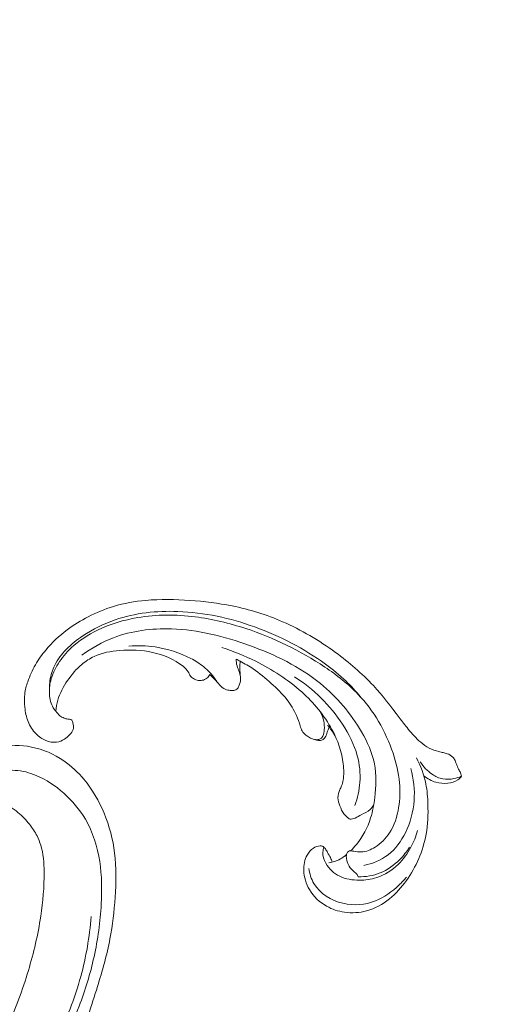
# Model space of a CAD drawing. Units: centimetres. Extents: x 39 to 723, y -816 to 62.
# Drawn here: x 213 to 220, y -316 to -301 of the extents above; entities that cross this region are included whole.
import ezdxf

# ---------------------------------------------------------------- set-up
doc = ezdxf.new("R2010")
doc.units = ezdxf.units.CM
doc.header["$MEASUREMENT"] = 0
doc.layers.add('layer 1', color=7, linetype='Continuous')

msp = doc.modelspace()

# ---------------------------------------------------------------- linework, layer by layer
at = {"layer": 'layer 1', "color": 250, "lineweight": 20}
for points, knots in [([(39.26197, -816.16281), (39.26197, -816.16281), (39.26197, 61.83716), (39.26197, 61.83716), (39.26197, 61.83716), (39.26197, 61.83716), (722.59243, 61.83716), (722.59243, 61.83716), (722.59243, 61.83716), (722.59243, 61.83716), (722.59243, -816.16281), (722.59243, -816.16281), (722.59243, -816.16281), (722.59243, -816.16281), (39.26197, -816.16281), (39.26197, -816.16281)], [0, 0, 0, 0, 0.2, 0.2, 0.2, 0.2, 0.4, 0.4, 0.4, 0.4, 0.6, 0.6, 0.6, 0.6, 1, 1, 1, 1]), ([(630.06721, -516.14131), (630.06721, -516.14131), (630.06721, -116.14129), (630.06721, -116.14129), (630.06721, -116.14129), (630.06721, -116.14129), (130.06713, -116.14129), (130.06713, -116.14129), (130.06713, -116.14129), (130.06713, -116.14129), (130.06713, -516.14131), (130.06713, -516.14131), (130.06713, -516.14131), (130.06713, -516.14131), (630.06721, -516.14131), (630.06721, -516.14131)], [0, 0, 0, 0, 0.2, 0.2, 0.2, 0.2, 0.4, 0.4, 0.4, 0.4, 0.6, 0.6, 0.6, 0.6, 1, 1, 1, 1]), ([(213.19121, -311.57685), (213.20836, -311.60346), (213.22988, -311.62778), (213.25496, -311.64688), (213.25496, -311.64688), (213.27513, -311.66227), (213.29765, -311.67429), (213.32136, -311.68468), (213.32136, -311.68468), (213.33906, -311.69246), (213.35741, -311.69934), (213.37652, -311.69924), (213.37652, -311.69924), (213.38557, -311.69924), (213.39492, -311.69757), (213.40394, -311.69882), (213.40394, -311.69882), (213.41681, -311.70062), (213.42904, -311.70842), (213.43776, -311.71844), (213.43776, -311.71844), (213.44843, -311.73066), (213.4537, -311.74631), (213.45754, -311.76205), (213.45754, -311.76205), (213.46211, -311.78066), (213.46456, -311.79952), (213.46467, -311.81863), (213.46467, -311.81863), (213.46473, -311.83248), (213.46367, -311.84649), (213.46019, -311.85965), (213.46019, -311.85965), (213.45189, -311.89063), (213.43045, -311.91711), (213.40809, -311.94142), (213.40809, -311.94142), (213.38263, -311.969), (213.35594, -311.99377), (213.32524, -312.01351), (213.32524, -312.01351), (213.28883, -312.03684), (213.24681, -312.05314), (213.20387, -312.0588), (213.20387, -312.0588), (213.14782, -312.06601), (213.09017, -312.05508), (213.03768, -312.03385), (213.03768, -312.03385), (212.97947, -312.01029), (212.92738, -311.9742), (212.88344, -311.93003), (212.88344, -311.93003), (212.82906, -311.8754), (212.78697, -311.80841), (212.75866, -311.73677), (212.75866, -311.73677), (212.73068, -311.66614), (212.71619, -311.59093), (212.70773, -311.51499), (212.70773, -311.51499), (212.7001, -311.44568), (212.69757, -311.3758), (212.70603, -311.30717), (212.70603, -311.30717), (212.71404, -311.24304), (212.73162, -311.18002), (212.75285, -311.11847), (212.75285, -311.11847), (212.78435, -311.02675), (212.82397, -310.9382), (212.8722, -310.85472), (212.8722, -310.85472), (212.91904, -310.7738), (212.97408, -310.69748), (213.03419, -310.62555), (213.03419, -310.62555), (213.1328, -310.50749), (213.24522, -310.40083), (213.36817, -310.30921), (213.36817, -310.30921), (213.47093, -310.23249), (213.58099, -310.16624), (213.69496, -310.10753), (213.69496, -310.10753), (213.82149, -310.04229), (213.95279, -309.98649), (214.08843, -309.94497), (214.08843, -309.94497), (214.25226, -309.89502), (214.42236, -309.86595), (214.593, -309.85091), (214.593, -309.85091), (214.82174, -309.83068), (215.05143, -309.83539), (215.28006, -309.85156), (215.28006, -309.85156), (215.50096, -309.86723), (215.72098, -309.89364), (215.93787, -309.93736), (215.93787, -309.93736), (216.2081, -309.99202), (216.4735, -310.07356), (216.72609, -310.18329), (216.72609, -310.18329), (217.01785, -310.30988), (217.29247, -310.47396), (217.55005, -310.66178), (217.55005, -310.66178), (217.76204, -310.8163), (217.96243, -310.98672), (218.13937, -311.17896), (218.13937, -311.17896), (218.2832, -311.33504), (218.4115, -311.50542), (218.54109, -311.67401), (218.54109, -311.67401), (218.58763, -311.73445), (218.63435, -311.79478), (218.68272, -311.85387), (218.68272, -311.85387), (218.74255, -311.92681), (218.80501, -311.99806), (218.87695, -312.05933), (218.87695, -312.05933), (218.91791, -312.0942), (218.96206, -312.12583), (219.00976, -312.15027), (219.00976, -312.15027), (219.05785, -312.17483), (219.10965, -312.19193), (219.16204, -312.20567), (219.16204, -312.20567), (219.18348, -312.21125), (219.20501, -312.21629), (219.22655, -312.22111), (219.22655, -312.22111), (219.24845, -312.22591), (219.27045, -312.23054), (219.29167, -312.23807), (219.29167, -312.23807), (219.32348, -312.2493), (219.35384, -312.2671), (219.37674, -312.29165), (219.37674, -312.29165), (219.3915, -312.30757), (219.40324, -312.32623), (219.41249, -312.34597), (219.41249, -312.34597), (219.42348, -312.36964), (219.43093, -312.39459), (219.44064, -312.41867), (219.44064, -312.41867), (219.4514, -312.44511), (219.46492, -312.4704), (219.47788, -312.49604), (219.47788, -312.49604), (219.48703, -312.51399), (219.49589, -312.53222), (219.50268, -312.55121), (219.50268, -312.55121), (219.50725, -312.56413), (219.51089, -312.57743), (219.51391, -312.59082)], [0, 0, 0, 0, 0.02380952, 0.02380952, 0.02380952, 0.02380952, 0.04761905, 0.04761905, 0.04761905, 0.04761905, 0.07142857, 0.07142857, 0.07142857, 0.07142857, 0.0952381, 0.0952381, 0.0952381, 0.0952381, 0.11904762, 0.11904762, 0.11904762, 0.11904762, 0.14285714, 0.14285714, 0.14285714, 0.14285714, 0.16666667, 0.16666667, 0.16666667, 0.16666667, 0.19047619, 0.19047619, 0.19047619, 0.19047619, 0.21428571, 0.21428571, 0.21428571, 0.21428571, 0.23809524, 0.23809524, 0.23809524, 0.23809524, 0.26190476, 0.26190476, 0.26190476, 0.26190476, 0.28571429, 0.28571429, 0.28571429, 0.28571429, 0.30952381, 0.30952381, 0.30952381, 0.30952381, 0.33333333, 0.33333333, 0.33333333, 0.33333333, 0.35714286, 0.35714286, 0.35714286, 0.35714286, 0.38095238, 0.38095238, 0.38095238, 0.38095238, 0.4047619, 0.4047619, 0.4047619, 0.4047619, 0.42857143, 0.42857143, 0.42857143, 0.42857143, 0.45238095, 0.45238095, 0.45238095, 0.45238095, 0.47619048, 0.47619048, 0.47619048, 0.47619048, 0.5, 0.5, 0.5, 0.5, 0.52380952, 0.52380952, 0.52380952, 0.52380952, 0.54761905, 0.54761905, 0.54761905, 0.54761905, 0.57142857, 0.57142857, 0.57142857, 0.57142857, 0.5952381, 0.5952381, 0.5952381, 0.5952381, 0.61904762, 0.61904762, 0.61904762, 0.61904762, 0.64285714, 0.64285714, 0.64285714, 0.64285714, 0.66666667, 0.66666667, 0.66666667, 0.66666667, 0.69047619, 0.69047619, 0.69047619, 0.69047619, 0.71428571, 0.71428571, 0.71428571, 0.71428571, 0.73809524, 0.73809524, 0.73809524, 0.73809524, 0.76190476, 0.76190476, 0.76190476, 0.76190476, 0.78571429, 0.78571429, 0.78571429, 0.78571429, 0.80952381, 0.80952381, 0.80952381, 0.80952381, 0.83333333, 0.83333333, 0.83333333, 0.83333333, 0.85714286, 0.85714286, 0.85714286, 0.85714286, 0.88095238, 0.88095238, 0.88095238, 0.88095238, 0.9047619, 0.9047619, 0.9047619, 0.9047619, 0.92857143, 0.92857143, 0.92857143, 0.92857143, 0.95238095, 0.95238095, 0.95238095, 0.95238095, 1, 1, 1, 1]), ([(213.09186, -311.22128), (213.09124, -311.17945), (213.09384, -311.13768), (213.09987, -311.09618), (213.09987, -311.09618), (213.11179, -311.01461), (213.13673, -310.93458), (213.17354, -310.86063), (213.17354, -310.86063), (213.21875, -310.76968), (213.28186, -310.68814), (213.35287, -310.61545), (213.35287, -310.61545), (213.43108, -310.53528), (213.51886, -310.46586), (213.61164, -310.40369), (213.61164, -310.40369), (213.76787, -310.29897), (213.93812, -310.21495), (214.11572, -310.15408), (214.11572, -310.15408), (214.42784, -310.04709), (214.76273, -310.01149), (215.09306, -310.02335), (215.09306, -310.02335), (215.50411, -310.03816), (215.90794, -310.12616), (216.29356, -310.26508), (216.29356, -310.26508), (216.68579, -310.40638), (217.0592, -310.60021), (217.39489, -310.84517), (217.39489, -310.84517), (217.50661, -310.92679), (217.61413, -311.01395), (217.71389, -311.10953), (217.71389, -311.10953), (217.79369, -311.18602), (217.86854, -311.26794), (217.93837, -311.35364)], [0, 0, 0, 0, 0.09090909, 0.09090909, 0.09090909, 0.09090909, 0.18181818, 0.18181818, 0.18181818, 0.18181818, 0.27272727, 0.27272727, 0.27272727, 0.27272727, 0.36363636, 0.36363636, 0.36363636, 0.36363636, 0.45454545, 0.45454545, 0.45454545, 0.45454545, 0.54545455, 0.54545455, 0.54545455, 0.54545455, 0.63636364, 0.63636364, 0.63636364, 0.63636364, 0.72727273, 0.72727273, 0.72727273, 0.72727273, 0.81818182, 0.81818182, 0.81818182, 0.81818182, 1, 1, 1, 1]), ([(213.19121, -311.57685), (213.17648, -311.56049), (213.16287, -311.54282), (213.15126, -311.52412), (213.15126, -311.52412), (213.11286, -311.46209), (213.09607, -311.38726), (213.09147, -311.31302), (213.09147, -311.31302), (213.08705, -311.24143), (213.09388, -311.17045), (213.11068, -311.10187), (213.11068, -311.10187), (213.13361, -311.00834), (213.17528, -310.91925), (213.2266, -310.83702), (213.2266, -310.83702), (213.28366, -310.74587), (213.35268, -310.66318), (213.43062, -310.59016), (213.43062, -310.59016), (213.55122, -310.47694), (213.69288, -310.38685), (213.84226, -310.31478), (213.84226, -310.31478), (214.0404, -310.21912), (214.25197, -310.15519), (214.46776, -310.11873), (214.46776, -310.11873), (214.76304, -310.0688), (215.06612, -310.07038), (215.36272, -310.1081), (215.36272, -310.1081), (215.63139, -310.14221), (215.89481, -310.20585), (216.15165, -310.28988), (216.15165, -310.28988), (216.58666, -310.43229), (217.00311, -310.63306), (217.38386, -310.88882), (217.38386, -310.88882), (217.56947, -311.01348), (217.74658, -311.15113), (217.90017, -311.31251), (217.90017, -311.31251), (218.02257, -311.44096), (218.1301, -311.58456), (218.22087, -311.73766), (218.22087, -311.73766), (218.31342, -311.89367), (218.38846, -312.05966), (218.44614, -312.23224), (218.44614, -312.23224), (218.49603, -312.38142), (218.53284, -312.53564), (218.54691, -312.692), (218.54691, -312.692), (218.55846, -312.81959), (218.55492, -312.94872), (218.53389, -313.07681), (218.53389, -313.07681), (218.51107, -313.21639), (218.46762, -313.35471), (218.39113, -313.47189), (218.39113, -313.47189), (218.33371, -313.55992), (218.25763, -313.6359), (218.16652, -313.69325), (218.16652, -313.69325), (218.10117, -313.73433), (218.02809, -313.76586), (217.95367, -313.7678), (217.95367, -313.7678), (217.91437, -313.76887), (217.87462, -313.76166), (217.8353, -313.75726), (217.8353, -313.75726), (217.82119, -313.75578), (217.80707, -313.75453), (217.79282, -313.75309), (217.79282, -313.75309), (217.78525, -313.75233), (217.7776, -313.75153), (217.7703, -313.75268), (217.7703, -313.75268), (217.75755, -313.7548), (217.74547, -313.76288), (217.73717, -313.77319), (217.73717, -313.77319), (217.72845, -313.78384), (217.72373, -313.79695), (217.72096, -313.8103), (217.72096, -313.8103), (217.71673, -313.83103), (217.7174, -313.85233), (217.72033, -313.87333), (217.72033, -313.87333), (217.72505, -313.90666), (217.73548, -313.93894), (217.75108, -313.96859), (217.75108, -313.96859), (217.76786, -314.00055), (217.79065, -314.02922), (217.81698, -314.05405), (217.81698, -314.05405), (217.83713, -314.07303), (217.85941, -314.08978), (217.87685, -314.11099), (217.87685, -314.11099), (217.88783, -314.12445), (217.89686, -314.13965), (217.90483, -314.15526)], [0, 0, 0, 0, 0.03448276, 0.03448276, 0.03448276, 0.03448276, 0.06896552, 0.06896552, 0.06896552, 0.06896552, 0.10344828, 0.10344828, 0.10344828, 0.10344828, 0.13793103, 0.13793103, 0.13793103, 0.13793103, 0.17241379, 0.17241379, 0.17241379, 0.17241379, 0.20689655, 0.20689655, 0.20689655, 0.20689655, 0.24137931, 0.24137931, 0.24137931, 0.24137931, 0.27586207, 0.27586207, 0.27586207, 0.27586207, 0.31034483, 0.31034483, 0.31034483, 0.31034483, 0.34482759, 0.34482759, 0.34482759, 0.34482759, 0.37931034, 0.37931034, 0.37931034, 0.37931034, 0.4137931, 0.4137931, 0.4137931, 0.4137931, 0.44827586, 0.44827586, 0.44827586, 0.44827586, 0.48275862, 0.48275862, 0.48275862, 0.48275862, 0.51724138, 0.51724138, 0.51724138, 0.51724138, 0.55172414, 0.55172414, 0.55172414, 0.55172414, 0.5862069, 0.5862069, 0.5862069, 0.5862069, 0.62068966, 0.62068966, 0.62068966, 0.62068966, 0.65517241, 0.65517241, 0.65517241, 0.65517241, 0.68965517, 0.68965517, 0.68965517, 0.68965517, 0.72413793, 0.72413793, 0.72413793, 0.72413793, 0.75862069, 0.75862069, 0.75862069, 0.75862069, 0.79310345, 0.79310345, 0.79310345, 0.79310345, 0.82758621, 0.82758621, 0.82758621, 0.82758621, 0.86206897, 0.86206897, 0.86206897, 0.86206897, 0.89655172, 0.89655172, 0.89655172, 0.89655172, 0.93103448, 0.93103448, 0.93103448, 0.93103448, 1, 1, 1, 1]), ([(213.59549, -310.70606), (213.74718, -310.59448), (213.91328, -310.49977), (214.08928, -310.43238), (214.08928, -310.43238), (214.37466, -310.32307), (214.68629, -310.28558), (214.99184, -310.29536), (214.99184, -310.29536), (215.40899, -310.30867), (215.81472, -310.40998), (216.208, -310.55225), (216.208, -310.55225), (216.60621, -310.6964), (216.99146, -310.88258), (217.31607, -311.14747), (217.31607, -311.14747), (217.57082, -311.35545), (217.78816, -311.61183), (217.95578, -311.90052), (217.95578, -311.90052), (218.04624, -312.05633), (218.12214, -312.22144), (218.1564, -312.39553), (218.1564, -312.39553), (218.19015, -312.56675), (218.18351, -312.74678), (218.16176, -312.92252), (218.16176, -312.92252), (218.14843, -313.03008), (218.12943, -313.13603), (218.09702, -313.23894), (218.09702, -313.23894), (218.05, -313.38804), (217.9746, -313.53072), (217.87546, -313.65184), (217.87546, -313.65184), (217.84651, -313.68712), (217.81562, -313.72056), (217.78297, -313.75227)], [0, 0, 0, 0, 0.09090909, 0.09090909, 0.09090909, 0.09090909, 0.18181818, 0.18181818, 0.18181818, 0.18181818, 0.27272727, 0.27272727, 0.27272727, 0.27272727, 0.36363636, 0.36363636, 0.36363636, 0.36363636, 0.45454545, 0.45454545, 0.45454545, 0.45454545, 0.54545455, 0.54545455, 0.54545455, 0.54545455, 0.63636364, 0.63636364, 0.63636364, 0.63636364, 0.72727273, 0.72727273, 0.72727273, 0.72727273, 0.81818182, 0.81818182, 0.81818182, 0.81818182, 1, 1, 1, 1]), ([(213.19121, -311.57685), (213.19623, -311.51896), (213.20614, -311.46106), (213.22227, -311.40521), (213.22227, -311.40521), (213.25361, -311.29644), (213.30864, -311.19515), (213.37284, -311.10055), (213.37284, -311.10055), (213.43645, -311.00677), (213.5092, -310.91953), (213.59554, -310.84742), (213.59554, -310.84742), (213.65462, -310.7981), (213.71997, -310.75585), (213.78959, -310.72368), (213.78959, -310.72368), (213.9129, -310.66664), (214.0492, -310.64131), (214.18536, -310.63018), (214.18536, -310.63018), (214.3575, -310.61614), (214.52927, -310.62475), (214.69728, -310.66157), (214.69728, -310.66157), (214.86869, -310.69912), (215.03627, -310.76599), (215.17303, -310.87738), (215.17303, -310.87738), (215.20434, -310.90283), (215.23406, -310.93059), (215.25449, -310.96483), (215.25449, -310.96483), (215.26735, -310.98612), (215.27657, -311.01003), (215.29157, -311.02968), (215.29157, -311.02968), (215.30351, -311.04544), (215.3191, -311.05859), (215.33606, -311.06918), (215.33606, -311.06918), (215.35897, -311.08329), (215.38449, -311.09278), (215.41093, -311.09677), (215.41093, -311.09677), (215.43121, -311.0998), (215.45201, -311.09977), (215.47224, -311.0958), (215.47224, -311.0958), (215.49783, -311.09082), (215.52241, -311.07966), (215.54325, -311.06363), (215.54325, -311.06363), (215.5631, -311.0483), (215.57963, -311.02856), (215.59177, -311.00681)], [0, 0, 0, 0, 0.06666667, 0.06666667, 0.06666667, 0.06666667, 0.13333333, 0.13333333, 0.13333333, 0.13333333, 0.2, 0.2, 0.2, 0.2, 0.26666667, 0.26666667, 0.26666667, 0.26666667, 0.33333333, 0.33333333, 0.33333333, 0.33333333, 0.4, 0.4, 0.4, 0.4, 0.46666667, 0.46666667, 0.46666667, 0.46666667, 0.53333333, 0.53333333, 0.53333333, 0.53333333, 0.6, 0.6, 0.6, 0.6, 0.66666667, 0.66666667, 0.66666667, 0.66666667, 0.73333333, 0.73333333, 0.73333333, 0.73333333, 0.8, 0.8, 0.8, 0.8, 0.86666667, 0.86666667, 0.86666667, 0.86666667, 1, 1, 1, 1]), ([(214.32849, -310.56162), (214.46483, -310.55176), (214.60244, -310.55647), (214.73794, -310.57676), (214.73794, -310.57676), (214.9309, -310.60555), (215.11991, -310.6658), (215.29263, -310.75463), (215.29263, -310.75463), (215.32799, -310.77283), (215.36269, -310.79215), (215.39621, -310.81345), (215.39621, -310.81345), (215.46576, -310.85753), (215.53067, -310.90966), (215.58696, -310.96972), (215.58696, -310.96972), (215.61847, -311.00329), (215.64725, -311.03932), (215.67423, -311.07662), (215.67423, -311.07662), (215.6968, -311.10783), (215.71801, -311.13997), (215.74421, -311.16856), (215.74421, -311.16856), (215.76888, -311.19543), (215.79798, -311.21911), (215.83102, -311.23397), (215.83102, -311.23397), (215.85593, -311.24507), (215.88299, -311.25117), (215.91031, -311.25348), (215.91031, -311.25348), (215.93419, -311.25551), (215.9582, -311.25458), (215.98152, -311.24791), (215.98152, -311.24791), (215.9932, -311.24447), (216.00474, -311.23967), (216.01391, -311.23219), (216.01391, -311.23219), (216.02803, -311.22067), (216.03648, -311.20301), (216.04364, -311.18518), (216.04364, -311.18518), (216.05835, -311.14846), (216.0675, -311.11112), (216.06896, -311.07343), (216.06896, -311.07343), (216.07063, -311.03087), (216.06256, -310.98768), (216.05907, -310.94462), (216.05907, -310.94462), (216.05753, -310.92479), (216.05681, -310.90497), (216.0573, -310.88505), (216.0573, -310.88505), (216.05808, -310.8566), (216.06109, -310.82807), (216.06637, -310.80006)], [0, 0, 0, 0, 0.0625, 0.0625, 0.0625, 0.0625, 0.125, 0.125, 0.125, 0.125, 0.1875, 0.1875, 0.1875, 0.1875, 0.25, 0.25, 0.25, 0.25, 0.3125, 0.3125, 0.3125, 0.3125, 0.375, 0.375, 0.375, 0.375, 0.4375, 0.4375, 0.4375, 0.4375, 0.5, 0.5, 0.5, 0.5, 0.5625, 0.5625, 0.5625, 0.5625, 0.625, 0.625, 0.625, 0.625, 0.6875, 0.6875, 0.6875, 0.6875, 0.75, 0.75, 0.75, 0.75, 0.8125, 0.8125, 0.8125, 0.8125, 0.875, 0.875, 0.875, 0.875, 1, 1, 1, 1]), ([(215.77707, -310.58412), (215.95885, -310.64207), (216.13569, -310.71488), (216.30688, -310.80002), (216.30688, -310.80002), (216.56476, -310.92832), (216.80962, -311.08459), (217.02414, -311.2773), (217.02414, -311.2773), (217.21112, -311.44527), (217.37514, -311.64091), (217.49488, -311.86336), (217.49488, -311.86336), (217.58438, -312.02964), (217.64925, -312.21089), (217.67107, -312.39818), (217.67107, -312.39818), (217.68083, -312.48198), (217.68199, -312.56696), (217.66852, -312.65075), (217.66852, -312.65075), (217.66358, -312.68175), (217.65659, -312.71268), (217.64446, -312.74129), (217.64446, -312.74129), (217.63655, -312.7602), (217.62629, -312.77817), (217.61757, -312.79707), (217.61757, -312.79707), (217.59925, -312.83676), (217.58718, -312.88062), (217.58819, -312.92337), (217.58819, -312.92337), (217.58915, -312.9662), (217.60324, -313.00784), (217.61837, -313.04929), (217.61837, -313.04929), (217.63486, -313.09433), (217.65271, -313.13924), (217.68107, -313.1756), (217.68107, -313.1756), (217.69612, -313.19494), (217.71422, -313.21189), (217.73384, -313.22882), (217.73384, -313.22882), (217.74682, -313.24008), (217.76043, -313.25125), (217.77564, -313.25558), (217.77564, -313.25558), (217.80013, -313.26249), (217.82867, -313.2517), (217.85447, -313.23987), (217.85447, -313.23987), (217.88907, -313.22395), (217.91864, -313.2061), (217.95062, -313.18991), (217.95062, -313.18991), (217.99853, -313.16559), (218.05179, -313.14501), (218.09117, -313.10799), (218.09117, -313.10799), (218.11315, -313.08728), (218.13073, -313.06143), (218.14541, -313.0348)], [0, 0, 0, 0, 0.05882353, 0.05882353, 0.05882353, 0.05882353, 0.11764706, 0.11764706, 0.11764706, 0.11764706, 0.17647059, 0.17647059, 0.17647059, 0.17647059, 0.23529412, 0.23529412, 0.23529412, 0.23529412, 0.29411765, 0.29411765, 0.29411765, 0.29411765, 0.35294118, 0.35294118, 0.35294118, 0.35294118, 0.41176471, 0.41176471, 0.41176471, 0.41176471, 0.47058824, 0.47058824, 0.47058824, 0.47058824, 0.52941176, 0.52941176, 0.52941176, 0.52941176, 0.58823529, 0.58823529, 0.58823529, 0.58823529, 0.64705882, 0.64705882, 0.64705882, 0.64705882, 0.70588235, 0.70588235, 0.70588235, 0.70588235, 0.76470588, 0.76470588, 0.76470588, 0.76470588, 0.82352941, 0.82352941, 0.82352941, 0.82352941, 0.88235294, 0.88235294, 0.88235294, 0.88235294, 1, 1, 1, 1]), ([(217.31795, -311.59182), (217.34048, -311.63589), (217.35711, -311.68345), (217.36662, -311.73226), (217.36662, -311.73226), (217.37523, -311.77648), (217.37808, -311.82182), (217.37454, -311.86676), (217.37454, -311.86676), (217.3719, -311.89957), (217.36582, -311.9321), (217.35246, -311.963), (217.35246, -311.963), (217.34696, -311.97566), (217.34031, -311.98811), (217.33044, -311.99715), (217.33044, -311.99715), (217.31995, -312.00686), (217.30605, -312.0127), (217.29177, -312.01624), (217.29177, -312.01624), (217.26883, -312.02185), (217.24515, -312.02124), (217.22248, -312.01656), (217.22248, -312.01656), (217.19416, -312.01064), (217.16754, -311.9983), (217.14219, -311.98438), (217.14219, -311.98438), (217.12329, -311.97392), (217.10516, -311.96252), (217.08802, -311.94927), (217.08802, -311.94927), (217.06459, -311.93114), (217.04291, -311.90963), (217.02873, -311.88407), (217.02873, -311.88407), (217.01506, -311.85963), (217.00836, -311.83164), (217.00041, -311.80419), (217.00041, -311.80419), (216.9846, -311.74933), (216.96405, -311.69679), (216.9406, -311.64544), (216.9406, -311.64544), (216.89986, -311.5559), (216.8503, -311.46951), (216.79016, -311.39198), (216.79016, -311.39198), (216.71943, -311.30052), (216.63412, -311.22137), (216.54771, -311.14389), (216.54771, -311.14389), (216.45832, -311.0636), (216.36763, -310.9851), (216.26844, -310.91865), (216.26844, -310.91865), (216.20359, -310.87526), (216.1352, -310.83709), (216.06637, -310.80006), (216.06637, -310.80006), (216.04416, -310.78811), (216.0219, -310.77625), (215.99943, -310.76473)], [0, 0, 0, 0, 0.05882353, 0.05882353, 0.05882353, 0.05882353, 0.11764706, 0.11764706, 0.11764706, 0.11764706, 0.17647059, 0.17647059, 0.17647059, 0.17647059, 0.23529412, 0.23529412, 0.23529412, 0.23529412, 0.29411765, 0.29411765, 0.29411765, 0.29411765, 0.35294118, 0.35294118, 0.35294118, 0.35294118, 0.41176471, 0.41176471, 0.41176471, 0.41176471, 0.47058824, 0.47058824, 0.47058824, 0.47058824, 0.52941176, 0.52941176, 0.52941176, 0.52941176, 0.58823529, 0.58823529, 0.58823529, 0.58823529, 0.64705882, 0.64705882, 0.64705882, 0.64705882, 0.70588235, 0.70588235, 0.70588235, 0.70588235, 0.76470588, 0.76470588, 0.76470588, 0.76470588, 0.82352941, 0.82352941, 0.82352941, 0.82352941, 0.88235294, 0.88235294, 0.88235294, 0.88235294, 1, 1, 1, 1]), ([(216.06871, -311.04298), (216.06305, -311.01537), (216.05687, -310.98768), (216.04802, -310.96098), (216.04802, -310.96098), (216.03794, -310.93064), (216.02437, -310.9015), (216.01539, -310.87088), (216.01539, -310.87088), (216.0054, -310.83665), (216.00111, -310.80044), (215.99943, -310.76473)], [0, 0, 0, 0, 0.25, 0.25, 0.25, 0.25, 0.5, 0.5, 0.5, 0.5, 1, 1, 1, 1]), ([(215.59177, -311.00681), (215.609, -311.02267), (215.62581, -311.03886), (215.64218, -311.05538), (215.64218, -311.05538), (215.6697, -311.08312), (215.69616, -311.11186), (215.72157, -311.14161)], [0, 0, 0, 0, 0.33333333, 0.33333333, 0.33333333, 0.33333333, 1, 1, 1, 1]), ([(216.90893, -311.04068), (217.20601, -311.22731), (217.46405, -311.48321), (217.65899, -311.7799), (217.65899, -311.7799), (217.75902, -311.93208), (217.84248, -312.09502), (217.88911, -312.26979), (217.88911, -312.26979), (217.9249, -312.40391), (217.93914, -312.54504), (217.92955, -312.68442), (217.92955, -312.68442), (217.92112, -312.80729), (217.89417, -312.92888), (217.85202, -313.04415)], [0, 0, 0, 0, 0.2, 0.2, 0.2, 0.2, 0.4, 0.4, 0.4, 0.4, 0.6, 0.6, 0.6, 0.6, 1, 1, 1, 1]), ([(217.22647, -312.01729), (217.24455, -312.02482), (217.26363, -312.02889), (217.28366, -312.03096), (217.28366, -312.03096), (217.30515, -312.03331), (217.32773, -312.0334), (217.34629, -312.02439), (217.34629, -312.02439), (217.36328, -312.01607), (217.37673, -311.99997), (217.38733, -311.983), (217.38733, -311.983), (217.40308, -311.95769), (217.41251, -311.93051), (217.42133, -311.90297), (217.42133, -311.90297), (217.42692, -311.88584), (217.43225, -311.86854), (217.43797, -311.85137), (217.43797, -311.85137), (217.44147, -311.84112), (217.44505, -311.83093), (217.44866, -311.82087)], [0, 0, 0, 0, 0.14285714, 0.14285714, 0.14285714, 0.14285714, 0.28571429, 0.28571429, 0.28571429, 0.28571429, 0.42857143, 0.42857143, 0.42857143, 0.42857143, 0.57142857, 0.57142857, 0.57142857, 0.57142857, 0.71428571, 0.71428571, 0.71428571, 0.71428571, 1, 1, 1, 1]), ([(217.42622, -311.80066), (217.43423, -311.80677), (217.44187, -311.81349), (217.44866, -311.82087), (217.44866, -311.82087), (217.45817, -311.83113), (217.46619, -311.84271), (217.47408, -311.85434), (217.47408, -311.85434), (217.50554, -311.90078), (217.5357, -311.94784), (217.56026, -311.99811)], [0, 0, 0, 0, 0.25, 0.25, 0.25, 0.25, 0.5, 0.5, 0.5, 0.5, 1, 1, 1, 1]), ([(210.95926, -318.86264), (211.09638, -318.7037), (211.22756, -318.53973), (211.35374, -318.37163), (211.35374, -318.37163), (211.50271, -318.1733), (211.64468, -317.96935), (211.77452, -317.75764), (211.77452, -317.75764), (211.89215, -317.56593), (211.99973, -317.36789), (212.10454, -317.16833), (212.10454, -317.16833), (212.2222, -316.94414), (212.33627, -316.71802), (212.43921, -316.48628), (212.43921, -316.48628), (212.5647, -316.20392), (212.67356, -315.91332), (212.76311, -315.61574), (212.76311, -315.61574), (212.8463, -315.33927), (212.91285, -315.05669), (212.95628, -314.77038), (212.95628, -314.77038), (212.99066, -314.54343), (213.01056, -314.31424), (213.00827, -314.08139), (213.00827, -314.08139), (213.00694, -313.93941), (212.99731, -313.79606), (212.95554, -313.66044), (212.95554, -313.66044), (212.94064, -313.61217), (212.92174, -313.56491), (212.89901, -313.51954), (212.89901, -313.51954), (212.86654, -313.45497), (212.82634, -313.3941), (212.78115, -313.33775), (212.78115, -313.33775), (212.72741, -313.27057), (212.66673, -313.20963), (212.60098, -313.15277), (212.60098, -313.15277), (212.56364, -313.12057), (212.52467, -313.08972), (212.48025, -313.07088), (212.48025, -313.07088), (212.44256, -313.05499), (212.401, -313.0479), (212.36036, -313.04852), (212.36036, -313.04852), (212.32852, -313.049), (212.29736, -313.05437), (212.2667, -313.06223), (212.2667, -313.06223), (212.23841, -313.06956), (212.21052, -313.07909), (212.1813, -313.08123), (212.1813, -313.08123), (212.14761, -313.08374), (212.11201, -313.07642), (212.0808, -313.06114), (212.0808, -313.06114), (212.05453, -313.04827), (212.03129, -313.02961), (212.01048, -313.00885), (212.01048, -313.00885), (211.99036, -312.98884), (211.97237, -312.96684), (211.95659, -312.94329), (211.95659, -312.94329), (211.92509, -312.89627), (211.90228, -312.84333), (211.88848, -312.78822), (211.88848, -312.78822), (211.87544, -312.73628), (211.87041, -312.68231), (211.87715, -312.63035), (211.87715, -312.63035), (211.88285, -312.58695), (211.89669, -312.54505), (211.91542, -312.50596), (211.91542, -312.50596), (211.95177, -312.43014), (212.00648, -312.36502), (212.06893, -312.30884), (212.06893, -312.30884), (212.1394, -312.24534), (212.21971, -312.19322), (212.3074, -312.15983), (212.3074, -312.15983), (212.46385, -312.10033), (212.64355, -312.10034), (212.81402, -312.13476), (212.81402, -312.13476), (212.99414, -312.17116), (213.16391, -312.24596), (213.31478, -312.34982), (213.31478, -312.34982), (213.43164, -312.43024), (213.53709, -312.52805), (213.62869, -312.63707), (213.62869, -312.63707), (213.76032, -312.7938), (213.8634, -312.9736), (213.94206, -313.16256), (213.94206, -313.16256), (214.02512, -313.36198), (214.08097, -313.57168), (214.10751, -313.78321), (214.10751, -313.78321), (214.13631, -314.01284), (214.13052, -314.24478), (214.11462, -314.47496), (214.11462, -314.47496), (214.09956, -314.69347), (214.07545, -314.91029), (214.03474, -315.12336), (214.03474, -315.12336), (213.98678, -315.37398), (213.91579, -315.61932), (213.84038, -315.86261), (213.84038, -315.86261), (213.74699, -316.16358), (213.64683, -316.46139), (213.53844, -316.75627), (213.53844, -316.75627), (213.44019, -317.02358), (213.3352, -317.28844), (213.21399, -317.54527), (213.21399, -317.54527), (213.09361, -317.8002), (212.95728, -318.04714), (212.80999, -318.28668), (212.80999, -318.28668), (212.64444, -318.55581), (212.4652, -318.8156), (212.28156, -319.07207), (212.28156, -319.07207), (212.06805, -319.37028), (211.84857, -319.66408), (211.61701, -319.94785), (211.61701, -319.94785), (211.46443, -320.13476), (211.30651, -320.31742), (211.14119, -320.49276), (211.14119, -320.49276), (210.92145, -320.72599), (210.6886, -320.94632), (210.44645, -321.156), (210.44645, -321.156), (210.1576, -321.40622), (209.85561, -321.64103), (209.54358, -321.86139), (209.54358, -321.86139), (209.31551, -322.02234), (209.08207, -322.17569), (208.84504, -322.32361), (208.84504, -322.32361), (208.61567, -322.46675), (208.383, -322.60486), (208.14229, -322.728), (208.14229, -322.728), (207.80959, -322.89842), (207.46176, -323.04017), (207.10772, -323.16441), (207.10772, -323.16441), (206.73633, -323.29488), (206.358, -323.40603), (205.96995, -323.48241), (205.96995, -323.48241), (205.65669, -323.54417), (205.33712, -323.58312), (205.01673, -323.58234), (205.01673, -323.58234), (204.73417, -323.58169), (204.45106, -323.55013), (204.16911, -323.50566), (204.16911, -323.50566), (203.87534, -323.45947), (203.5828, -323.39931), (203.30122, -323.30206), (203.30122, -323.30206), (203.03898, -323.21151), (202.78629, -323.0888), (202.54597, -322.94297), (202.54597, -322.94297), (202.32322, -322.80781), (202.11115, -322.65293), (201.92628, -322.47036), (201.92628, -322.47036), (201.78886, -322.33467), (201.66648, -322.18373), (201.55327, -322.02537), (201.55327, -322.02537), (201.45393, -321.88635), (201.36176, -321.74156), (201.29878, -321.58448), (201.29878, -321.58448), (201.24979, -321.4622), (201.21854, -321.33255), (201.20441, -321.20199), (201.20441, -321.20199), (201.19463, -321.11038), (201.19319, -321.01837), (201.20305, -320.92772), (201.20305, -320.92772), (201.21429, -320.82462), (201.23999, -320.72325), (201.2799, -320.62858), (201.2799, -320.62858), (201.31179, -320.55299), (201.35266, -320.48166), (201.40178, -320.41662), (201.40178, -320.41662), (201.46234, -320.33618), (201.5354, -320.26533), (201.61755, -320.20768), (201.61755, -320.20768), (201.69282, -320.15485), (201.77568, -320.11308), (201.86371, -320.08495), (201.86371, -320.08495), (201.9643, -320.05272), (202.07156, -320.03826), (202.17829, -320.04701), (202.17829, -320.04701), (202.28015, -320.05529), (202.38149, -320.08478), (202.47341, -320.13166), (202.47341, -320.13166), (202.53591, -320.16365), (202.5941, -320.20354), (202.64836, -320.24966), (202.64836, -320.24966), (202.70147, -320.29477), (202.75068, -320.34582), (202.78448, -320.40651), (202.78448, -320.40651), (202.81347, -320.45868), (202.83104, -320.51796), (202.83282, -320.57739), (202.83282, -320.57739), (202.83377, -320.61201), (202.82937, -320.64666), (202.81641, -320.67813), (202.81641, -320.67813), (202.80409, -320.70811), (202.78396, -320.73522), (202.75927, -320.75512), (202.75927, -320.75512), (202.71277, -320.79261), (202.65001, -320.80492), (202.58858, -320.81284), (202.58858, -320.81284), (202.52096, -320.82154), (202.45494, -320.82504), (202.38854, -320.81578)], [0, 0, 0, 0, 0.01515152, 0.01515152, 0.01515152, 0.01515152, 0.03030303, 0.03030303, 0.03030303, 0.03030303, 0.04545455, 0.04545455, 0.04545455, 0.04545455, 0.06060606, 0.06060606, 0.06060606, 0.06060606, 0.07575758, 0.07575758, 0.07575758, 0.07575758, 0.09090909, 0.09090909, 0.09090909, 0.09090909, 0.10606061, 0.10606061, 0.10606061, 0.10606061, 0.12121212, 0.12121212, 0.12121212, 0.12121212, 0.13636364, 0.13636364, 0.13636364, 0.13636364, 0.15151515, 0.15151515, 0.15151515, 0.15151515, 0.16666667, 0.16666667, 0.16666667, 0.16666667, 0.18181818, 0.18181818, 0.18181818, 0.18181818, 0.1969697, 0.1969697, 0.1969697, 0.1969697, 0.21212121, 0.21212121, 0.21212121, 0.21212121, 0.22727273, 0.22727273, 0.22727273, 0.22727273, 0.24242424, 0.24242424, 0.24242424, 0.24242424, 0.25757576, 0.25757576, 0.25757576, 0.25757576, 0.27272727, 0.27272727, 0.27272727, 0.27272727, 0.28787879, 0.28787879, 0.28787879, 0.28787879, 0.3030303, 0.3030303, 0.3030303, 0.3030303, 0.31818182, 0.31818182, 0.31818182, 0.31818182, 0.33333333, 0.33333333, 0.33333333, 0.33333333, 0.34848485, 0.34848485, 0.34848485, 0.34848485, 0.36363636, 0.36363636, 0.36363636, 0.36363636, 0.37878788, 0.37878788, 0.37878788, 0.37878788, 0.39393939, 0.39393939, 0.39393939, 0.39393939, 0.40909091, 0.40909091, 0.40909091, 0.40909091, 0.42424242, 0.42424242, 0.42424242, 0.42424242, 0.43939394, 0.43939394, 0.43939394, 0.43939394, 0.45454545, 0.45454545, 0.45454545, 0.45454545, 0.46969697, 0.46969697, 0.46969697, 0.46969697, 0.48484848, 0.48484848, 0.48484848, 0.48484848, 0.5, 0.5, 0.5, 0.5, 0.51515152, 0.51515152, 0.51515152, 0.51515152, 0.53030303, 0.53030303, 0.53030303, 0.53030303, 0.54545455, 0.54545455, 0.54545455, 0.54545455, 0.56060606, 0.56060606, 0.56060606, 0.56060606, 0.57575758, 0.57575758, 0.57575758, 0.57575758, 0.59090909, 0.59090909, 0.59090909, 0.59090909, 0.60606061, 0.60606061, 0.60606061, 0.60606061, 0.62121212, 0.62121212, 0.62121212, 0.62121212, 0.63636364, 0.63636364, 0.63636364, 0.63636364, 0.65151515, 0.65151515, 0.65151515, 0.65151515, 0.66666667, 0.66666667, 0.66666667, 0.66666667, 0.68181818, 0.68181818, 0.68181818, 0.68181818, 0.6969697, 0.6969697, 0.6969697, 0.6969697, 0.71212121, 0.71212121, 0.71212121, 0.71212121, 0.72727273, 0.72727273, 0.72727273, 0.72727273, 0.74242424, 0.74242424, 0.74242424, 0.74242424, 0.75757576, 0.75757576, 0.75757576, 0.75757576, 0.77272727, 0.77272727, 0.77272727, 0.77272727, 0.78787879, 0.78787879, 0.78787879, 0.78787879, 0.8030303, 0.8030303, 0.8030303, 0.8030303, 0.81818182, 0.81818182, 0.81818182, 0.81818182, 0.83333333, 0.83333333, 0.83333333, 0.83333333, 0.84848485, 0.84848485, 0.84848485, 0.84848485, 0.86363636, 0.86363636, 0.86363636, 0.86363636, 0.87878788, 0.87878788, 0.87878788, 0.87878788, 0.89393939, 0.89393939, 0.89393939, 0.89393939, 0.90909091, 0.90909091, 0.90909091, 0.90909091, 0.92424242, 0.92424242, 0.92424242, 0.92424242, 0.93939394, 0.93939394, 0.93939394, 0.93939394, 0.95454545, 0.95454545, 0.95454545, 0.95454545, 0.96969697, 0.96969697, 0.96969697, 0.96969697, 1, 1, 1, 1]), ([(217.49983, -313.92641), (217.49058, -313.90295), (217.48067, -313.8798), (217.46946, -313.85728), (217.46946, -313.85728), (217.45618, -313.83039), (217.44101, -313.80437), (217.4266, -313.77821), (217.4266, -313.77821), (217.41555, -313.75798), (217.40486, -313.73774), (217.3915, -313.71847), (217.3915, -313.71847), (217.38245, -313.70547), (217.37216, -313.693), (217.35903, -313.68514), (217.35903, -313.68514), (217.34522, -313.67687), (217.32836, -313.67377), (217.31179, -313.67351), (217.31179, -313.67351), (217.27362, -313.67304), (217.2372, -313.68812), (217.20538, -313.70917), (217.20538, -313.70917), (217.1643, -313.73648), (217.13107, -313.77388), (217.10701, -313.81623), (217.10701, -313.81623), (217.06646, -313.88728), (217.05202, -313.97212), (217.05486, -314.05485), (217.05486, -314.05485), (217.05849, -314.16104), (217.09059, -314.26383), (217.14401, -314.35412), (217.14401, -314.35412), (217.20781, -314.46203), (217.30205, -314.55203), (217.41087, -314.61337), (217.41087, -314.61337), (217.49727, -314.66216), (217.59294, -314.69286), (217.69132, -314.7068), (217.69132, -314.7068), (217.80545, -314.72296), (217.92321, -314.71665), (218.03412, -314.68632), (218.03412, -314.68632), (218.16337, -314.6509), (218.28319, -314.58287), (218.38895, -314.49852), (218.38895, -314.49852), (218.59248, -314.3359), (218.74367, -314.11243), (218.84586, -313.87281), (218.84586, -313.87281), (218.89825, -313.75023), (218.93777, -313.62329), (218.96129, -313.49353), (218.96129, -313.49353), (218.98904, -313.34049), (218.99461, -313.18353), (218.98985, -313.02732), (218.98985, -313.02732), (218.98654, -312.91981), (218.97842, -312.8126), (218.95745, -312.70767), (218.95745, -312.70767), (218.92913, -312.56659), (218.8775, -312.4294), (218.81069, -312.3024)], [0, 0, 0, 0, 0.05263158, 0.05263158, 0.05263158, 0.05263158, 0.10526316, 0.10526316, 0.10526316, 0.10526316, 0.15789474, 0.15789474, 0.15789474, 0.15789474, 0.21052632, 0.21052632, 0.21052632, 0.21052632, 0.26315789, 0.26315789, 0.26315789, 0.26315789, 0.31578947, 0.31578947, 0.31578947, 0.31578947, 0.36842105, 0.36842105, 0.36842105, 0.36842105, 0.42105263, 0.42105263, 0.42105263, 0.42105263, 0.47368421, 0.47368421, 0.47368421, 0.47368421, 0.52631579, 0.52631579, 0.52631579, 0.52631579, 0.57894737, 0.57894737, 0.57894737, 0.57894737, 0.63157895, 0.63157895, 0.63157895, 0.63157895, 0.68421053, 0.68421053, 0.68421053, 0.68421053, 0.73684211, 0.73684211, 0.73684211, 0.73684211, 0.78947368, 0.78947368, 0.78947368, 0.78947368, 0.84210526, 0.84210526, 0.84210526, 0.84210526, 0.89473684, 0.89473684, 0.89473684, 0.89473684, 1, 1, 1, 1]), ([(217.98991, -313.97789), (218.12568, -313.95109), (218.26093, -313.89645), (218.3712, -313.81116), (218.3712, -313.81116), (218.48554, -313.72271), (218.57308, -313.60136), (218.63819, -313.4706), (218.63819, -313.4706), (218.71638, -313.31355), (218.76234, -313.14304), (218.77496, -312.9698), (218.77496, -312.9698), (218.78709, -312.80092), (218.76758, -312.62938), (218.72132, -312.46795)], [0, 0, 0, 0, 0.2, 0.2, 0.2, 0.2, 0.4, 0.4, 0.4, 0.4, 0.6, 0.6, 0.6, 0.6, 1, 1, 1, 1]), ([(219.51391, -312.59082), (219.47536, -312.60673), (219.4353, -312.61815), (219.39407, -312.62622), (219.39407, -312.62622), (219.33721, -312.63736), (219.27811, -312.64207), (219.22194, -312.63179), (219.22194, -312.63179), (219.1628, -312.62103), (219.10697, -312.59365), (219.05633, -312.55923), (219.05633, -312.55923), (218.98118, -312.50813), (218.9174, -312.44168), (218.87087, -312.3651)], [0, 0, 0, 0, 0.2, 0.2, 0.2, 0.2, 0.4, 0.4, 0.4, 0.4, 0.6, 0.6, 0.6, 0.6, 1, 1, 1, 1]), ([(211.18696, -318.85484), (211.29694, -318.8382), (211.4053, -318.81226), (211.5107, -318.77678), (211.5107, -318.77678), (211.71664, -318.70747), (211.91115, -318.60181), (212.07838, -318.4655), (212.07838, -318.4655), (212.27202, -318.30774), (212.42898, -318.10888), (212.57727, -317.90567), (212.57727, -317.90567), (212.75461, -317.6626), (212.91949, -317.41316), (213.07138, -317.15447), (213.07138, -317.15447), (213.25592, -316.8403), (213.42124, -316.51246), (213.55341, -316.17042), (213.55341, -316.17042), (213.64985, -315.92078), (213.72862, -315.66368), (213.78637, -315.40114), (213.78637, -315.40114), (213.84566, -315.13169), (213.88291, -314.85644), (213.8982, -314.57899), (213.8982, -314.57899), (213.91029, -314.35921), (213.90864, -314.13815), (213.8748, -313.9181), (213.8748, -313.9181), (213.83944, -313.68892), (213.76903, -313.46077), (213.65164, -313.2597), (213.65164, -313.2597), (213.56286, -313.10745), (213.44721, -312.97073), (213.31488, -312.85275), (213.31488, -312.85275), (213.18598, -312.73781), (213.04131, -312.64067), (212.88354, -312.57611), (212.88354, -312.57611), (212.7786, -312.53306), (212.66784, -312.50454), (212.55558, -312.49759), (212.55558, -312.49759), (212.43673, -312.49022), (212.31601, -312.50708), (212.20861, -312.55586), (212.20861, -312.55586), (212.13598, -312.58878), (212.06923, -312.6363), (212.02359, -312.70247), (212.02359, -312.70247), (211.99338, -312.74609), (211.97233, -312.7977), (211.97132, -312.85096), (211.97132, -312.85096), (211.97017, -312.91349), (211.99664, -312.97808), (212.03321, -313.02966)], [0, 0, 0, 0, 0.05882353, 0.05882353, 0.05882353, 0.05882353, 0.11764706, 0.11764706, 0.11764706, 0.11764706, 0.17647059, 0.17647059, 0.17647059, 0.17647059, 0.23529412, 0.23529412, 0.23529412, 0.23529412, 0.29411765, 0.29411765, 0.29411765, 0.29411765, 0.35294118, 0.35294118, 0.35294118, 0.35294118, 0.41176471, 0.41176471, 0.41176471, 0.41176471, 0.47058824, 0.47058824, 0.47058824, 0.47058824, 0.52941176, 0.52941176, 0.52941176, 0.52941176, 0.58823529, 0.58823529, 0.58823529, 0.58823529, 0.64705882, 0.64705882, 0.64705882, 0.64705882, 0.70588235, 0.70588235, 0.70588235, 0.70588235, 0.76470588, 0.76470588, 0.76470588, 0.76470588, 0.82352941, 0.82352941, 0.82352941, 0.82352941, 0.88235294, 0.88235294, 0.88235294, 0.88235294, 1, 1, 1, 1]), ([(218.9262, -312.58297), (218.9812, -312.62809), (219.04607, -312.66337), (219.11469, -312.68286), (219.11469, -312.68286), (219.17522, -312.70012), (219.23876, -312.705), (219.30237, -312.69796), (219.30237, -312.69796), (219.35695, -312.69186), (219.41152, -312.67692), (219.45596, -312.64591), (219.45596, -312.64591), (219.47782, -312.63071), (219.49713, -312.61157), (219.51391, -312.59082)], [0, 0, 0, 0, 0.2, 0.2, 0.2, 0.2, 0.4, 0.4, 0.4, 0.4, 0.6, 0.6, 0.6, 0.6, 1, 1, 1, 1]), ([(217.36919, -313.69253), (217.36059, -313.71753), (217.35472, -313.74379), (217.35319, -313.77018), (217.35319, -313.77018), (217.34975, -313.8305), (217.36873, -313.89141), (217.39864, -313.94518), (217.39864, -313.94518), (217.44752, -314.03314), (217.52574, -314.10207), (217.6147, -314.14553), (217.6147, -314.14553), (217.70851, -314.19138), (217.8144, -314.20872), (217.91934, -314.20877), (217.91934, -314.20877), (218.01237, -314.20876), (218.10459, -314.19515), (218.19229, -314.16598), (218.19229, -314.16598), (218.31625, -314.12477), (218.43103, -314.05249), (218.52601, -313.96142), (218.52601, -313.96142), (218.60653, -313.88424), (218.67288, -313.79346), (218.72531, -313.6954), (218.72531, -313.6954), (218.76924, -313.61311), (218.80331, -313.52569), (218.82644, -313.43576)], [0, 0, 0, 0, 0.11111111, 0.11111111, 0.11111111, 0.11111111, 0.22222222, 0.22222222, 0.22222222, 0.22222222, 0.33333333, 0.33333333, 0.33333333, 0.33333333, 0.44444444, 0.44444444, 0.44444444, 0.44444444, 0.55555556, 0.55555556, 0.55555556, 0.55555556, 0.66666667, 0.66666667, 0.66666667, 0.66666667, 0.77777778, 0.77777778, 0.77777778, 0.77777778, 1, 1, 1, 1]), ([(218.70324, -313.69364), (218.65993, -313.76387), (218.60819, -313.8289), (218.54966, -313.88771), (218.54966, -313.88771), (218.46226, -313.97558), (218.35958, -314.04979), (218.24516, -314.0957), (218.24516, -314.0957), (218.13765, -314.13895), (218.01982, -314.15718), (217.90483, -314.15526)], [0, 0, 0, 0, 0.25, 0.25, 0.25, 0.25, 0.5, 0.5, 0.5, 0.5, 1, 1, 1, 1]), ([(217.72149, -313.80783), (217.69225, -313.83493), (217.65984, -313.85876), (217.62491, -313.8782), (217.62491, -313.8782), (217.56937, -313.90894), (217.50727, -313.92837), (217.44484, -313.93657)], [0, 0, 0, 0, 0.33333333, 0.33333333, 0.33333333, 0.33333333, 1, 1, 1, 1]), ([(217.1328, -314.02433), (217.14586, -314.10647), (217.17134, -314.1884), (217.21365, -314.25994), (217.21365, -314.25994), (217.30697, -314.41779), (217.48208, -314.525), (217.66623, -314.56832), (217.66623, -314.56832), (217.83599, -314.60827), (218.01353, -314.59392), (218.17107, -314.53143), (218.17107, -314.53143), (218.30925, -314.47656), (218.43194, -314.38478), (218.54042, -314.28206), (218.54042, -314.28206), (218.58089, -314.2436), (218.61945, -314.20365), (218.65544, -314.16138)], [0, 0, 0, 0, 0.16666667, 0.16666667, 0.16666667, 0.16666667, 0.33333333, 0.33333333, 0.33333333, 0.33333333, 0.5, 0.5, 0.5, 0.5, 0.66666667, 0.66666667, 0.66666667, 0.66666667, 1, 1, 1, 1]), ([(210.70372, -319.00812), (210.72224, -318.9895), (210.74206, -318.97227), (210.76261, -318.95551), (210.76261, -318.95551), (210.79331, -318.93044), (210.82549, -318.90652), (210.86154, -318.8907), (210.86154, -318.8907), (210.89227, -318.87714), (210.92583, -318.86947), (210.95926, -318.86264), (210.95926, -318.86264), (211.04097, -318.84605), (211.12271, -318.83432), (211.20408, -318.81861), (211.20408, -318.81861), (211.30114, -318.79995), (211.39778, -318.77559), (211.48916, -318.73929), (211.48916, -318.73929), (211.60826, -318.69207), (211.71848, -318.62463), (211.82312, -318.55012), (211.82312, -318.55012), (211.99024, -318.43093), (212.14309, -318.29332), (212.28039, -318.14177), (212.28039, -318.14177), (212.45089, -317.95337), (212.59736, -317.74326), (212.73465, -317.52781), (212.73465, -317.52781), (212.90616, -317.25844), (213.06348, -316.98074), (213.20277, -316.6926), (213.20277, -316.6926), (213.35557, -316.37671), (213.48683, -316.0484), (213.57976, -315.70767), (213.57976, -315.70767), (213.66284, -315.40383), (213.71538, -315.0901), (213.74156, -314.77447)], [0, 0, 0, 0, 0.08333333, 0.08333333, 0.08333333, 0.08333333, 0.16666667, 0.16666667, 0.16666667, 0.16666667, 0.25, 0.25, 0.25, 0.25, 0.33333333, 0.33333333, 0.33333333, 0.33333333, 0.41666667, 0.41666667, 0.41666667, 0.41666667, 0.5, 0.5, 0.5, 0.5, 0.58333333, 0.58333333, 0.58333333, 0.58333333, 0.66666667, 0.66666667, 0.66666667, 0.66666667, 0.75, 0.75, 0.75, 0.75, 0.83333333, 0.83333333, 0.83333333, 0.83333333, 1, 1, 1, 1])]:
    msp.add_open_spline(points, degree=3, knots=knots, dxfattribs=at)

doc.saveas('drawing.dxf')
